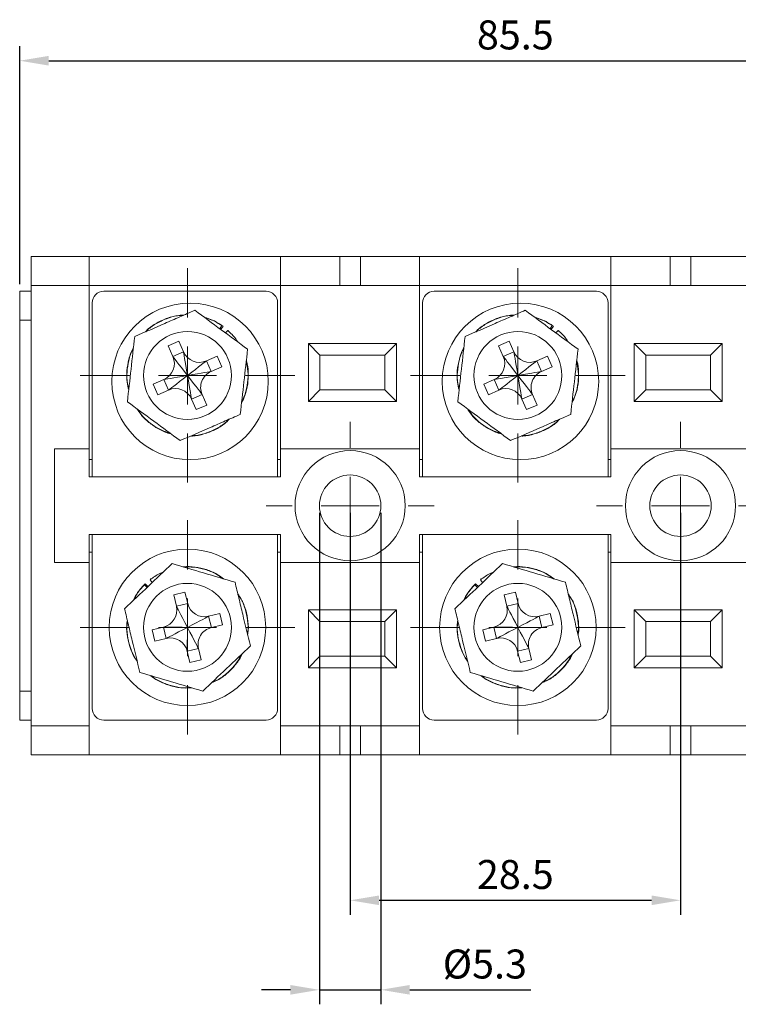
# Model space of a CAD drawing. Units: millimetres. Extents: x 2382 to 4250, y 1263 to 4393.
# Drawn here: x 2481 to 2543, y 2537 to 2622 of the extents above; entities that cross this region are included whole.
import ezdxf

# ---------------------------------------------------------------- set-up
doc = ezdxf.new("R2010")
doc.units = ezdxf.units.MM
doc.styles.get("Standard").update_dxf_attribs({"font": 'arial.ttf'})
doc.dimstyles.new('ISO-25', dxfattribs={"dimtxt": 2.5, "dimasz": 2.5, "dimexe": 1.25, "dimexo": 0.625, "dimtad": 1, "dimtoh": 1, "dimdec": 1, "dimdsep": 46, "dimtxsty": 'Standard', "dimcen": 2.5, "dimclrd": 1, "dimclre": 1, "dimadec": 0, "dimazin": 0, "dimtfac": 1, "dimtdec": 1, "dimtmove": 0, "dimatfit": 3, "dimfxl": 0, "dimarcsym": 0})

# ---------------------------------------------------------------- blocks, each defined once
blk = doc.blocks.new('SW_CENTERMARKSYMBOL_127')
at = {"color": 0, "linetype": 'Continuous', "lineweight": 0}
for p, q in [((0, 5), (0, 7.25)), ((0, 0), (0, 2.5)), ((-5, 0), (-7.25, 0)), ((0, 0), (-2.5, 0)), ((0, 0), (0, -2.5)), ((0, 0), (2.5, 0)), ((5, 0), (7.25, 0)), ((0, -5), (0, -7.25))]:
    blk.add_line(p, q, dxfattribs=at)
blk = doc.blocks.new('SW_CENTERMARKSYMBOL_128')
at = {"color": 0, "linetype": 'Continuous', "lineweight": 0}
for p, q in [((0, 5), (0, 7.25)), ((0, 0), (0, 2.5)), ((-5, 0), (-7.25, 0)), ((0, 0), (-2.5, 0)), ((0, 0), (0, -2.5)), ((0, 0), (2.5, 0)), ((5, 0), (7.25, 0)), ((0, -5), (0, -7.25))]:
    blk.add_line(p, q, dxfattribs=at)
blk = doc.blocks.new('SW_CENTERMARKSYMBOL_129')
at = {"color": 0, "linetype": 'Continuous', "lineweight": 0}
for p, q in [((0, 5), (0, 9.25)), ((0, 0), (0, 2.5)), ((-5, 0), (-9.25, 0)), ((0, 0), (-2.5, 0)), ((0, 0), (0, -2.5)), ((0, 0), (2.5, 0)), ((5, 0), (9.25, 0)), ((0, -5), (0, -9.25))]:
    blk.add_line(p, q, dxfattribs=at)
blk = doc.blocks.new('SW_CENTERMARKSYMBOL_130')
at = {"color": 0, "linetype": 'Continuous', "lineweight": 0}
for p, q in [((0, 5), (0, 9.25)), ((0, 0), (0, 2.5)), ((-5, 0), (-9.25, 0)), ((0, 0), (-2.5, 0)), ((0, 0), (0, -2.5)), ((0, 0), (2.5, 0)), ((5, 0), (9.25, 0)), ((0, -5), (0, -9.25))]:
    blk.add_line(p, q, dxfattribs=at)
blk = doc.blocks.new('*D197')
at = {"color": 1, "lineweight": -2}
for p, q in [((2480.695, 2598.736), (2480.695, 2619.262)), ((2566.195, 2598.736), (2566.195, 2619.262)), ((2483.195, 2618.012), (2563.695, 2618.012))]:
    blk.add_line(p, q, dxfattribs=at)
at = {"color": 1}
for points in [[(2483.195, 2618.429), (2483.195, 2617.596), (2480.695, 2618.012)], [(2563.695, 2618.429), (2563.695, 2617.596), (2566.195, 2618.012)]]:
    blk.add_solid(points, dxfattribs=at)
at = {"layer": 'Defpoints', "color": 0}
for p in [(2566.195, 2618.012), (2480.695, 2598.111), (2566.195, 2598.111)]:
    blk.add_point(p, dxfattribs=at)
at = {"color": 0, "insert": (2523.445, 2619.914), "char_height": 2.5, "attachment_point": 5}
blk.add_mtext('85.5', dxfattribs=at)
blk = doc.blocks.new('*D199')
at = {"color": 1, "lineweight": -2}
for p, q in [((2509.195, 2578.986), (2509.195, 2544.306)), ((2537.695, 2578.986), (2537.695, 2544.306)), ((2511.695, 2545.556), (2535.195, 2545.556))]:
    blk.add_line(p, q, dxfattribs=at)
at = {"color": 1}
for points in [[(2511.695, 2545.973), (2511.695, 2545.14), (2509.195, 2545.556)], [(2535.195, 2545.973), (2535.195, 2545.14), (2537.695, 2545.556)]]:
    blk.add_solid(points, dxfattribs=at)
at = {"layer": 'Defpoints', "color": 0}
for p in [(2509.195, 2579.611), (2537.695, 2579.611), (2537.695, 2545.556)]:
    blk.add_point(p, dxfattribs=at)
at = {"color": 0, "insert": (2523.445, 2547.458), "char_height": 2.5, "attachment_point": 5}
blk.add_mtext('28.5', dxfattribs=at)
blk = doc.blocks.new('*D406')
at = {"color": 1, "linetype": 'ByBlock', "lineweight": -2}
for p, q in [((2506.545, 2578.986), (2506.545, 2536.579)), ((2511.845, 2578.986), (2511.845, 2536.579)), ((2504.045, 2537.829), (2501.545, 2537.829)), ((2506.545, 2537.829), (2511.845, 2537.829)), ((2514.345, 2537.829), (2524.791, 2537.829))]:
    blk.add_line(p, q, dxfattribs=at)
at = {"color": 1}
for points in [[(2504.045, 2538.246), (2504.045, 2537.412), (2506.545, 2537.829)], [(2514.345, 2538.246), (2514.345, 2537.412), (2511.845, 2537.829)]]:
    blk.add_solid(points, dxfattribs=at)
at = {"layer": 'Defpoints', "color": 0}
for p in [(2506.545, 2579.611), (2511.845, 2579.611), (2511.845, 2537.829)]:
    blk.add_point(p, dxfattribs=at)
at = {"color": 0, "insert": (2520.818, 2539.731), "char_height": 2.5, "attachment_point": 5}
blk.add_mtext('%%c5.3', dxfattribs=at)

msp = doc.modelspace()

# ---------------------------------------------------------------- linework, layer by layer
at = {"color": 7, "linetype": 'Continuous', "lineweight": 15}
for p, q in [((2481.695, 2598.611), (2481.695, 2601.111)), ((2481.695, 2601.111), (2486.695, 2601.111)), ((2486.695, 2601.111), (2486.695, 2598.611)), ((2503.195, 2601.111), (2486.695, 2601.111)), ((2503.195, 2601.111), (2508.295, 2601.111)), ((2503.195, 2598.611), (2503.195, 2601.111)), ((2508.295, 2601.111), (2508.295, 2598.611)), ((2510.095, 2601.111), (2508.295, 2601.111)), ((2510.095, 2601.111), (2515.195, 2601.111)), ((2510.095, 2598.611), (2510.095, 2601.111)), ((2515.195, 2601.111), (2515.195, 2598.611)), ((2531.695, 2601.111), (2515.195, 2601.111)), ((2531.695, 2601.111), (2536.795, 2601.111)), ((2531.695, 2598.611), (2531.695, 2601.111)), ((2536.795, 2601.111), (2536.795, 2598.611)), ((2538.595, 2601.111), (2536.795, 2601.111)), ((2538.595, 2601.111), (2543.695, 2601.111)), ((2538.595, 2598.611), (2538.595, 2601.111)), ((2486.695, 2598.611), (2481.695, 2598.611)), ((2481.695, 2598.611), (2481.695, 2560.611)), ((2486.695, 2598.611), (2486.695, 2584.511)), ((2486.695, 2598.611), (2503.195, 2598.611)), ((2508.295, 2598.611), (2503.195, 2598.611)), ((2503.195, 2598.611), (2503.195, 2584.511)), ((2508.295, 2598.611), (2510.095, 2598.611)), ((2515.195, 2598.611), (2510.095, 2598.611)), ((2515.195, 2584.511), (2515.195, 2598.611)), ((2515.195, 2598.611), (2531.695, 2598.611)), ((2536.795, 2598.611), (2531.695, 2598.611)), ((2531.695, 2598.611), (2531.695, 2584.511)), ((2536.795, 2598.611), (2538.595, 2598.611)), ((2543.695, 2598.611), (2538.595, 2598.611)), ((2480.695, 2598.111), (2481.695, 2598.111)), ((2480.695, 2595.611), (2480.695, 2598.111)), ((2501.945, 2598.111), (2487.945, 2598.111)), ((2530.445, 2598.111), (2516.445, 2598.111)), ((2486.945, 2597.111), (2486.945, 2582.111)), ((2502.945, 2582.111), (2502.945, 2597.111)), ((2515.445, 2597.111), (2515.445, 2582.111)), ((2531.445, 2582.111), (2531.445, 2597.111)), ((2481.695, 2595.611), (2480.695, 2595.611)), ((2480.695, 2563.611), (2480.695, 2595.611)), ((2497.953, 2594.884), (2498.134, 2595.148)), ((2498.134, 2595.148), (2498.236, 2595.1)), ((2526.453, 2594.884), (2526.634, 2595.148)), ((2526.634, 2595.148), (2526.736, 2595.1)), ((2498.236, 2595.1), (2498.043, 2594.818)), ((2498.449, 2594.518), (2498.649, 2594.742)), ((2498.649, 2594.742), (2498.734, 2594.689)), ((2526.736, 2595.1), (2526.543, 2594.818)), ((2526.949, 2594.518), (2527.149, 2594.742)), ((2527.149, 2594.742), (2527.234, 2594.689)), ((2494.426, 2593.799), (2493.509, 2593.398)), ((2494.826, 2592.882), (2494.426, 2593.799)), ((2505.595, 2593.611), (2513.195, 2593.611)), ((2505.595, 2588.611), (2505.595, 2593.611)), ((2505.595, 2593.611), (2506.595, 2592.611)), ((2512.195, 2592.611), (2513.195, 2593.611)), ((2513.195, 2593.611), (2513.195, 2588.611)), ((2522.926, 2593.799), (2522.009, 2593.398)), ((2523.326, 2592.882), (2522.926, 2593.799)), ((2533.695, 2593.611), (2541.295, 2593.611)), ((2533.695, 2588.611), (2533.695, 2593.611)), ((2533.695, 2593.611), (2534.695, 2592.611)), ((2540.295, 2592.611), (2541.295, 2593.611)), ((2541.295, 2593.611), (2541.295, 2588.611)), ((2493.509, 2593.398), (2493.909, 2592.482)), ((2494.826, 2592.882), (2493.909, 2592.482)), ((2506.595, 2592.611), (2506.595, 2589.611)), ((2512.195, 2592.611), (2506.595, 2592.611)), ((2512.195, 2589.611), (2512.195, 2592.611)), ((2522.009, 2593.398), (2522.409, 2592.482)), ((2523.326, 2592.882), (2522.409, 2592.482)), ((2540.295, 2592.611), (2534.695, 2592.611)), ((2534.695, 2592.611), (2534.695, 2589.611)), ((2540.295, 2589.611), (2540.295, 2592.611)), ((2497.717, 2592.508), (2496.801, 2592.108)), ((2497.201, 2591.192), (2496.801, 2592.108)), ((2498.117, 2591.592), (2497.717, 2592.508)), ((2526.217, 2592.508), (2525.301, 2592.108)), ((2525.701, 2591.192), (2525.301, 2592.108)), ((2526.617, 2591.592), (2526.217, 2592.508)), ((2497.201, 2591.192), (2498.117, 2591.592)), ((2525.701, 2591.192), (2526.617, 2591.592)), ((2493.135, 2590.507), (2492.219, 2590.107)), ((2492.219, 2590.107), (2492.619, 2589.19)), ((2493.135, 2590.507), (2493.535, 2589.591)), ((2521.635, 2590.507), (2520.719, 2590.107)), ((2520.719, 2590.107), (2521.119, 2589.19)), ((2521.635, 2590.507), (2522.035, 2589.591)), ((2492.619, 2589.19), (2493.535, 2589.591)), ((2495.51, 2588.816), (2496.427, 2589.217)), ((2496.827, 2588.3), (2496.427, 2589.217)), ((2505.595, 2588.611), (2506.595, 2589.611)), ((2506.595, 2589.611), (2512.195, 2589.611)), ((2512.195, 2589.611), (2513.195, 2588.611)), ((2521.119, 2589.19), (2522.035, 2589.591)), ((2524.01, 2588.816), (2524.927, 2589.217)), ((2525.327, 2588.3), (2524.927, 2589.217)), ((2533.695, 2588.611), (2534.695, 2589.611)), ((2534.695, 2589.611), (2540.295, 2589.611)), ((2540.295, 2589.611), (2541.295, 2588.611)), ((2495.51, 2588.816), (2495.91, 2587.9)), ((2513.195, 2588.611), (2505.595, 2588.611)), ((2524.01, 2588.816), (2524.41, 2587.9)), ((2541.295, 2588.611), (2533.695, 2588.611)), ((2495.91, 2587.9), (2496.827, 2588.3)), ((2524.41, 2587.9), (2525.327, 2588.3)), ((2486.695, 2584.511), (2483.695, 2584.511)), ((2483.695, 2584.511), (2483.695, 2574.711)), ((2486.695, 2584.511), (2486.695, 2582.111)), ((2515.195, 2584.511), (2503.195, 2584.511)), ((2503.195, 2584.511), (2503.195, 2582.111)), ((2515.195, 2582.111), (2515.195, 2584.511)), ((2543.695, 2584.511), (2531.695, 2584.511)), ((2531.695, 2584.511), (2531.695, 2582.111)), ((2486.945, 2583.611), (2486.695, 2583.611)), ((2503.195, 2583.611), (2502.945, 2583.611)), ((2515.445, 2583.611), (2515.195, 2583.611)), ((2531.695, 2583.611), (2531.445, 2583.611)), ((2503.195, 2582.111), (2486.695, 2582.111)), ((2531.695, 2582.111), (2515.195, 2582.111)), ((2486.695, 2577.111), (2503.195, 2577.111)), ((2486.695, 2577.111), (2486.695, 2574.711)), ((2486.945, 2577.111), (2486.945, 2562.111)), ((2502.945, 2562.111), (2502.945, 2577.111)), ((2503.195, 2577.111), (2503.195, 2574.711)), ((2515.195, 2577.111), (2531.695, 2577.111)), ((2515.195, 2574.711), (2515.195, 2577.111)), ((2515.445, 2577.111), (2515.445, 2562.111)), ((2531.445, 2562.111), (2531.445, 2577.111)), ((2531.695, 2577.111), (2531.695, 2574.711)), ((2486.695, 2575.611), (2486.945, 2575.611)), ((2502.945, 2575.611), (2503.195, 2575.611)), ((2515.195, 2575.611), (2515.445, 2575.611)), ((2531.445, 2575.611), (2531.695, 2575.611)), ((2483.695, 2574.711), (2486.695, 2574.711)), ((2486.695, 2574.711), (2486.695, 2560.611)), ((2503.195, 2574.711), (2515.195, 2574.711)), ((2503.195, 2574.711), (2503.195, 2560.611)), ((2515.195, 2560.611), (2515.195, 2574.711)), ((2531.695, 2574.711), (2543.695, 2574.711)), ((2531.695, 2574.711), (2531.695, 2560.611)), ((2491.942, 2573.219), (2492.009, 2573.294)), ((2492.127, 2572.984), (2491.942, 2573.219)), ((2520.442, 2573.219), (2520.509, 2573.294)), ((2520.627, 2572.984), (2520.442, 2573.219)), ((2491.452, 2572.783), (2491.517, 2572.876)), ((2491.68, 2572.559), (2491.452, 2572.783)), ((2491.517, 2572.876), (2491.761, 2572.636)), ((2519.952, 2572.783), (2520.017, 2572.876)), ((2520.18, 2572.559), (2519.952, 2572.783)), ((2520.017, 2572.876), (2520.261, 2572.636)), ((2494.95, 2572.145), (2493.978, 2571.911)), ((2493.978, 2571.911), (2494.212, 2570.939)), ((2495.184, 2571.172), (2494.95, 2572.145)), ((2523.45, 2572.145), (2522.478, 2571.911)), ((2522.478, 2571.911), (2522.712, 2570.939)), ((2523.684, 2571.172), (2523.45, 2572.145)), ((2495.184, 2571.172), (2494.212, 2570.939)), ((2505.595, 2565.611), (2505.595, 2570.611)), ((2505.595, 2570.611), (2513.195, 2570.611)), ((2505.595, 2570.611), (2506.595, 2569.611)), ((2513.195, 2570.611), (2512.195, 2569.611)), ((2513.195, 2570.611), (2513.195, 2565.611)), ((2523.684, 2571.172), (2522.712, 2570.939)), ((2533.695, 2570.611), (2541.295, 2570.611)), ((2533.695, 2565.611), (2533.695, 2570.611)), ((2534.695, 2569.611), (2533.695, 2570.611)), ((2541.295, 2570.611), (2540.295, 2569.611)), ((2541.295, 2570.611), (2541.295, 2565.611)), ((2497.965, 2570.298), (2496.993, 2570.064)), ((2497.227, 2569.092), (2496.993, 2570.064)), ((2498.199, 2569.326), (2497.965, 2570.298)), ((2526.465, 2570.298), (2525.493, 2570.064)), ((2525.727, 2569.092), (2525.493, 2570.064)), ((2526.699, 2569.326), (2526.465, 2570.298)), ((2493.104, 2569.13), (2492.131, 2568.896)), ((2492.131, 2568.896), (2492.365, 2567.924)), ((2493.104, 2569.13), (2493.337, 2568.157)), ((2497.227, 2569.092), (2498.199, 2569.326)), ((2506.595, 2569.611), (2506.595, 2566.611)), ((2512.195, 2569.611), (2506.595, 2569.611)), ((2512.195, 2566.611), (2512.195, 2569.611)), ((2521.604, 2569.13), (2520.631, 2568.896)), ((2520.631, 2568.896), (2520.865, 2567.924)), ((2521.604, 2569.13), (2521.837, 2568.157)), ((2525.727, 2569.092), (2526.699, 2569.326)), ((2540.295, 2569.611), (2534.695, 2569.611)), ((2534.695, 2569.611), (2534.695, 2566.611)), ((2540.295, 2566.611), (2540.295, 2569.611)), ((2492.365, 2567.924), (2493.337, 2568.157)), ((2520.865, 2567.924), (2521.837, 2568.157)), ((2495.146, 2567.049), (2496.119, 2567.283)), ((2496.352, 2566.311), (2496.119, 2567.283)), ((2523.646, 2567.049), (2524.619, 2567.283)), ((2524.852, 2566.311), (2524.619, 2567.283)), ((2495.146, 2567.049), (2495.38, 2566.077)), ((2495.38, 2566.077), (2496.352, 2566.311)), ((2506.595, 2566.611), (2505.595, 2565.611)), ((2506.595, 2566.611), (2512.195, 2566.611)), ((2512.195, 2566.611), (2513.195, 2565.611)), ((2523.646, 2567.049), (2523.88, 2566.077)), ((2523.88, 2566.077), (2524.852, 2566.311)), ((2534.695, 2566.611), (2533.695, 2565.611)), ((2534.695, 2566.611), (2540.295, 2566.611)), ((2541.295, 2565.611), (2540.295, 2566.611)), ((2513.195, 2565.611), (2505.595, 2565.611)), ((2541.295, 2565.611), (2533.695, 2565.611)), ((2480.695, 2563.611), (2481.695, 2563.611)), ((2480.695, 2561.111), (2480.695, 2563.611)), ((2481.695, 2561.111), (2480.695, 2561.111)), ((2481.695, 2560.611), (2486.695, 2560.611)), ((2481.695, 2558.111), (2481.695, 2560.611)), ((2486.695, 2560.611), (2486.695, 2558.111)), ((2487.945, 2561.111), (2501.945, 2561.111)), ((2503.195, 2560.611), (2508.295, 2560.611)), ((2503.195, 2558.111), (2503.195, 2560.611)), ((2510.095, 2560.611), (2508.295, 2560.611)), ((2508.295, 2560.611), (2508.295, 2558.111)), ((2510.095, 2560.611), (2515.195, 2560.611)), ((2510.095, 2558.111), (2510.095, 2560.611)), ((2515.195, 2560.611), (2515.195, 2558.111)), ((2516.445, 2561.111), (2530.445, 2561.111)), ((2531.695, 2560.611), (2536.795, 2560.611)), ((2531.695, 2558.111), (2531.695, 2560.611)), ((2538.595, 2560.611), (2536.795, 2560.611)), ((2536.795, 2560.611), (2536.795, 2558.111)), ((2538.595, 2560.611), (2543.695, 2560.611)), ((2538.595, 2558.111), (2538.595, 2560.611)), ((2486.695, 2558.111), (2481.695, 2558.111)), ((2486.695, 2558.111), (2503.195, 2558.111)), ((2508.295, 2558.111), (2503.195, 2558.111)), ((2508.295, 2558.111), (2510.095, 2558.111)), ((2515.195, 2558.111), (2510.095, 2558.111)), ((2515.195, 2558.111), (2531.695, 2558.111)), ((2536.795, 2558.111), (2531.695, 2558.111)), ((2536.795, 2558.111), (2538.595, 2558.111)), ((2543.695, 2558.111), (2538.595, 2558.111))]:
    msp.add_line(p, q, dxfattribs=at)
for centre, radius in [((2495.391, 2590.338), 6.75), ((2523.891, 2590.338), 6.75), ((2495.168, 2590.849), 3.792), ((2523.668, 2590.849), 3.792), ((2509.195, 2579.611), 4.75), ((2537.695, 2579.611), 4.75), ((2509.195, 2579.611), 2.65), ((2537.695, 2579.611), 2.65), ((2495.165, 2569.111), 6.75), ((2523.665, 2569.111), 6.75), ((2495.165, 2569.111), 3.792), ((2523.665, 2569.111), 3.792)]:
    msp.add_circle(centre, radius, dxfattribs=at)
for centre, radius, start, end in [((2487.945, 2597.111), 1, 90, 180), ((2501.945, 2597.111), 1, 0, 90), ((2516.445, 2597.111), 1, 90, 180), ((2530.445, 2597.111), 1, 0, 90), ((2496.2, 2593.483), 1.5, 203.59116, 293.59116), ((2524.7, 2593.483), 1.5, 203.59116, 293.59116), ((2492.535, 2591.882), 1.5, 293.59116, 23.59116), ((2521.035, 2591.882), 1.5, 293.59116, 23.59116), ((2497.801, 2589.817), 1.5, 113.59116, 203.59116), ((2526.301, 2589.817), 1.5, 113.59116, 203.59116), ((2494.136, 2588.216), 1.5, 23.59116, 113.59116), ((2522.636, 2588.216), 1.5, 23.59116, 113.59116), ((2492.753, 2570.588), 1.5, 283.51212, 13.51212), ((2496.642, 2571.523), 1.5, 193.51212, 283.51212), ((2521.253, 2570.588), 1.5, 283.51212, 13.51212), ((2525.142, 2571.523), 1.5, 193.51212, 283.51212), ((2497.577, 2567.634), 1.5, 103.51212, 193.51212), ((2526.077, 2567.634), 1.5, 103.51212, 193.51212), ((2493.688, 2566.699), 1.5, 13.51212, 103.51212), ((2522.188, 2566.699), 1.5, 13.51212, 103.51212), ((2487.945, 2562.111), 1, 180, 270), ((2501.945, 2562.111), 1, 270, 0), ((2516.445, 2562.111), 1, 180, 270), ((2530.445, 2562.111), 1, 270, 0)]:
    msp.add_arc(centre, radius, start, end, dxfattribs=at)
for points, knots in [([(2495.8, 2596.472), (2495.368, 2596.284), (2494.934, 2596.094), (2494.067, 2595.716), (2493.635, 2595.527), (2492.338, 2594.96), (2491.475, 2594.584), (2490.614, 2594.208)], [0, 0, 0, 0, 0.25, 0.25, 0.5, 0.5, 1, 1, 1, 1]), ([(2491.543, 2594.613), (2491.593, 2594.669), (2491.872, 2594.976), (2492.511, 2595.398), (2493.426, 2595.824), (2494.226, 2596.044), (2494.706, 2596.055), (2494.854, 2596.059)], [0, 0, 0, 0, 0.0612735, 0.3361612, 0.6110475, 0.8808399, 1, 1, 1, 1]), ([(2491.572, 2594.626), (2491.59, 2594.647), (2491.833, 2594.921), (2492.428, 2595.321), (2493.327, 2595.768), (2494.138, 2596.006), (2494.634, 2596.027), (2494.798, 2596.035)], [0, 0, 0, 0, 0.023571, 0.305112, 0.586653, 0.862977, 1, 1, 1, 1]), ([(2524.3, 2596.472), (2523.868, 2596.284), (2523.434, 2596.094), (2522.567, 2595.716), (2522.135, 2595.527), (2520.838, 2594.96), (2519.975, 2594.584), (2519.114, 2594.208)], [0, 0, 0, 0, 0.25, 0.25, 0.5, 0.5, 1, 1, 1, 1]), ([(2520.043, 2594.613), (2520.093, 2594.669), (2520.372, 2594.976), (2521.011, 2595.398), (2521.926, 2595.824), (2522.726, 2596.044), (2523.206, 2596.055), (2523.354, 2596.059)], [0, 0, 0, 0, 0.0612735, 0.3361612, 0.6110475, 0.8808399, 1, 1, 1, 1]), ([(2520.072, 2594.626), (2520.09, 2594.647), (2520.333, 2594.921), (2520.928, 2595.321), (2521.827, 2595.768), (2522.638, 2596.006), (2523.134, 2596.027), (2523.298, 2596.035)], [0, 0, 0, 0, 0.023571, 0.305112, 0.586653, 0.862977, 1, 1, 1, 1]), ([(2496.613, 2595.872), (2496.872, 2595.793), (2497.451, 2595.617), (2497.957, 2595.284), (2498.236, 2595.1)], [0, 0, 0, 0, 0.447341, 1, 1, 1, 1]), ([(2496.678, 2595.824), (2496.877, 2595.767), (2497.396, 2595.618), (2497.852, 2595.327), (2498.134, 2595.148)], [0, 0, 0, 0, 0.383329, 1, 1, 1, 1]), ([(2525.113, 2595.872), (2525.372, 2595.793), (2525.951, 2595.617), (2526.457, 2595.284), (2526.736, 2595.1)], [0, 0, 0, 0, 0.447341, 1, 1, 1, 1]), ([(2525.178, 2595.824), (2525.377, 2595.767), (2525.896, 2595.618), (2526.352, 2595.327), (2526.634, 2595.148)], [0, 0, 0, 0, 0.383329, 1, 1, 1, 1]), ([(2498.649, 2594.742), (2498.893, 2594.514), (2499.211, 2594.216), (2499.431, 2593.843), (2499.481, 2593.757)], [0, 0, 0, 0, 0.768038, 1, 1, 1, 1]), ([(2527.149, 2594.742), (2527.393, 2594.514), (2527.711, 2594.216), (2527.931, 2593.843), (2527.981, 2593.757)], [0, 0, 0, 0, 0.768038, 1, 1, 1, 1]), ([(2490.097, 2589.604), (2490.044, 2589.821), (2489.912, 2590.361), (2489.911, 2591.267), (2490.097, 2592.258), (2490.31, 2592.93), (2490.499, 2593.227), (2490.506, 2593.238)], [0, 0, 0, 0, 0.178811, 0.445672, 0.717572, 0.989472, 1, 1, 1, 1]), ([(2490.105, 2589.671), (2490.063, 2589.83), (2489.937, 2590.31), (2489.925, 2591.154), (2490.086, 2592.145), (2490.293, 2592.832), (2490.483, 2593.145), (2490.498, 2593.169)], [0, 0, 0, 0, 0.136772, 0.413108, 0.694661, 0.976216, 1, 1, 1, 1]), ([(2518.597, 2589.604), (2518.544, 2589.821), (2518.412, 2590.361), (2518.411, 2591.267), (2518.597, 2592.258), (2518.81, 2592.93), (2518.999, 2593.227), (2519.006, 2593.238)], [0, 0, 0, 0, 0.178811, 0.445672, 0.717572, 0.989472, 1, 1, 1, 1]), ([(2518.605, 2589.671), (2518.563, 2589.83), (2518.437, 2590.31), (2518.425, 2591.154), (2518.586, 2592.145), (2518.793, 2592.832), (2518.983, 2593.145), (2518.998, 2593.169)], [0, 0, 0, 0, 0.136772, 0.413108, 0.694661, 0.976216, 1, 1, 1, 1]), ([(2500.244, 2592.143), (2500.249, 2592.128), (2500.366, 2591.801), (2500.424, 2591.109), (2500.39, 2590.108), (2500.191, 2589.22), (2499.938, 2588.715), (2499.836, 2588.513)], [0, 0, 0, 0, 0.012183, 0.279342, 0.5465, 0.818702, 1, 1, 1, 1]), ([(2500.235, 2592.064), (2500.293, 2591.784), (2500.419, 2591.179), (2500.378, 2590.22), (2500.2, 2589.314), (2499.948, 2588.787), (2499.842, 2588.565)], [0, 0, 0, 0, 0.2372473, 0.5136571, 0.7952866, 1, 1, 1, 1]), ([(2528.744, 2592.143), (2528.749, 2592.128), (2528.866, 2591.801), (2528.924, 2591.109), (2528.89, 2590.108), (2528.691, 2589.22), (2528.438, 2588.715), (2528.336, 2588.513)], [0, 0, 0, 0, 0.012183, 0.279342, 0.5465, 0.818702, 1, 1, 1, 1]), ([(2528.735, 2592.064), (2528.793, 2591.784), (2528.919, 2591.179), (2528.878, 2590.22), (2528.7, 2589.314), (2528.448, 2588.787), (2528.342, 2588.565)], [0, 0, 0, 0, 0.2372473, 0.5136571, 0.7952866, 1, 1, 1, 1]), ([(2493.734, 2585.819), (2493.69, 2585.827), (2493.314, 2585.902), (2492.658, 2586.221), (2491.823, 2586.775), (2491.196, 2587.371), (2490.917, 2587.812), (2490.816, 2587.971)], [0, 0, 0, 0, 0.0361287, 0.3101577, 0.5791092, 0.8480601, 1, 1, 1, 1]), ([(2493.712, 2585.834), (2493.394, 2585.946), (2492.761, 2586.168), (2491.924, 2586.726), (2491.273, 2587.315), (2490.976, 2587.764), (2490.862, 2587.937)], [0, 0, 0, 0, 0.279222, 0.554055, 0.828888, 1, 1, 1, 1]), ([(2522.234, 2585.819), (2522.19, 2585.827), (2521.814, 2585.902), (2521.158, 2586.221), (2520.323, 2586.775), (2519.696, 2587.371), (2519.417, 2587.812), (2519.316, 2587.971)], [0, 0, 0, 0, 0.0361287, 0.3101577, 0.5791092, 0.8480601, 1, 1, 1, 1]), ([(2522.212, 2585.834), (2521.894, 2585.946), (2521.261, 2586.168), (2520.424, 2586.726), (2519.773, 2587.315), (2519.476, 2587.764), (2519.362, 2587.937)], [0, 0, 0, 0, 0.279222, 0.554055, 0.828888, 1, 1, 1, 1]), ([(2499.722, 2587.491), (2499.29, 2587.303), (2498.856, 2587.113), (2497.989, 2586.735), (2497.557, 2586.546), (2496.26, 2585.979), (2495.398, 2585.603), (2494.536, 2585.227)], [0, 0, 0, 0, 0.25, 0.25, 0.5, 0.5, 1, 1, 1, 1]), ([(2498.775, 2587.078), (2498.648, 2586.951), (2498.281, 2586.585), (2497.537, 2586.139), (2496.594, 2585.781), (2495.88, 2585.616), (2495.5, 2585.625), (2495.452, 2585.626)], [0, 0, 0, 0, 0.144403, 0.418365, 0.692327, 0.961213, 1, 1, 1, 1]), ([(2498.724, 2587.056), (2498.638, 2586.967), (2498.316, 2586.636), (2497.625, 2586.21), (2496.696, 2585.83), (2495.972, 2585.651), (2495.577, 2585.653), (2495.513, 2585.653)], [0, 0, 0, 0, 0.103636, 0.386388, 0.669141, 0.946654, 1, 1, 1, 1]), ([(2528.222, 2587.491), (2527.79, 2587.303), (2527.356, 2587.113), (2526.489, 2586.735), (2526.057, 2586.546), (2524.76, 2585.979), (2523.898, 2585.603), (2523.036, 2585.227)], [0, 0, 0, 0, 0.25, 0.25, 0.5, 0.5, 1, 1, 1, 1]), ([(2527.275, 2587.078), (2527.148, 2586.951), (2526.781, 2586.585), (2526.037, 2586.139), (2525.094, 2585.781), (2524.38, 2585.616), (2524, 2585.625), (2523.952, 2585.626)], [0, 0, 0, 0, 0.144403, 0.418365, 0.692327, 0.961213, 1, 1, 1, 1]), ([(2527.224, 2587.056), (2527.138, 2586.967), (2526.816, 2586.636), (2526.125, 2586.21), (2525.196, 2585.83), (2524.472, 2585.651), (2524.077, 2585.653), (2524.013, 2585.653)], [0, 0, 0, 0, 0.103636, 0.386388, 0.669141, 0.946654, 1, 1, 1, 1]), ([(2494.78, 2574.335), (2494.795, 2574.337), (2495.138, 2574.395), (2495.829, 2574.331), (2496.809, 2574.122), (2497.648, 2573.771), (2498.101, 2573.433), (2498.283, 2573.298)], [0, 0, 0, 0, 0.012183, 0.279341, 0.546499, 0.818703, 1, 1, 1, 1]), ([(2494.856, 2574.312), (2495.142, 2574.321), (2495.759, 2574.339), (2496.697, 2574.13), (2497.557, 2573.797), (2498.033, 2573.456), (2498.233, 2573.313)], [0, 0, 0, 0, 0.237247, 0.513657, 0.795286, 1, 1, 1, 1]), ([(2523.28, 2574.335), (2523.295, 2574.337), (2523.638, 2574.395), (2524.329, 2574.331), (2525.309, 2574.122), (2526.148, 2573.771), (2526.601, 2573.433), (2526.783, 2573.298)], [0, 0, 0, 0, 0.012183, 0.279341, 0.546499, 0.818703, 1, 1, 1, 1]), ([(2523.356, 2574.312), (2523.642, 2574.321), (2524.259, 2574.339), (2525.197, 2574.13), (2526.057, 2573.797), (2526.533, 2573.456), (2526.733, 2573.313)], [0, 0, 0, 0, 0.237247, 0.513657, 0.795286, 1, 1, 1, 1]), ([(2491.942, 2573.219), (2492.209, 2573.42), (2492.558, 2573.681), (2492.963, 2573.832), (2493.057, 2573.866)], [0, 0, 0, 0, 0.768038, 1, 1, 1, 1]), ([(2520.442, 2573.219), (2520.709, 2573.42), (2521.058, 2573.681), (2521.463, 2573.832), (2521.557, 2573.866)], [0, 0, 0, 0, 0.768038, 1, 1, 1, 1]), ([(2490.473, 2571.413), (2490.596, 2571.654), (2490.87, 2572.193), (2491.287, 2572.633), (2491.517, 2572.876)], [0, 0, 0, 0, 0.44734, 1, 1, 1, 1]), ([(2490.532, 2571.469), (2490.623, 2571.654), (2490.86, 2572.139), (2491.226, 2572.537), (2491.452, 2572.783)], [0, 0, 0, 0, 0.3833276, 1, 1, 1, 1]), ([(2499.268, 2573.006), (2499.378, 2572.549), (2499.489, 2572.088), (2499.71, 2571.169), (2499.82, 2570.71), (2500.151, 2569.334), (2500.371, 2568.419), (2500.59, 2567.505)], [0, 0, 0, 0, 0.25, 0.25, 0.5, 0.5, 1, 1, 1, 1]), ([(2518.973, 2571.413), (2519.096, 2571.654), (2519.37, 2572.193), (2519.787, 2572.633), (2520.017, 2572.876)], [0, 0, 0, 0, 0.44734, 1, 1, 1, 1]), ([(2519.032, 2571.469), (2519.123, 2571.654), (2519.36, 2572.139), (2519.726, 2572.537), (2519.952, 2572.783)], [0, 0, 0, 0, 0.3833276, 1, 1, 1, 1]), ([(2527.768, 2573.006), (2527.878, 2572.549), (2527.989, 2572.088), (2528.21, 2571.169), (2528.32, 2570.71), (2528.651, 2569.334), (2528.871, 2568.419), (2529.09, 2567.505)], [0, 0, 0, 0, 0.25, 0.25, 0.5, 0.5, 1, 1, 1, 1]), ([(2499.51, 2572.002), (2499.612, 2571.855), (2499.908, 2571.43), (2500.218, 2570.618), (2500.405, 2569.627), (2500.442, 2568.896), (2500.367, 2568.523), (2500.357, 2568.476)], [0, 0, 0, 0, 0.144402, 0.418365, 0.692328, 0.961213, 1, 1, 1, 1]), ([(2499.523, 2571.948), (2499.595, 2571.848), (2499.865, 2571.473), (2500.163, 2570.718), (2500.374, 2569.737), (2500.424, 2568.993), (2500.353, 2568.604), (2500.341, 2568.542)], [0, 0, 0, 0, 0.103636, 0.386389, 0.669142, 0.946654, 1, 1, 1, 1]), ([(2528.01, 2572.002), (2528.112, 2571.855), (2528.408, 2571.43), (2528.718, 2570.618), (2528.905, 2569.627), (2528.942, 2568.896), (2528.867, 2568.523), (2528.857, 2568.476)], [0, 0, 0, 0, 0.144402, 0.418365, 0.692328, 0.961213, 1, 1, 1, 1]), ([(2528.023, 2571.948), (2528.095, 2571.848), (2528.365, 2571.473), (2528.663, 2570.718), (2528.874, 2569.737), (2528.924, 2568.993), (2528.853, 2568.604), (2528.841, 2568.542)], [0, 0, 0, 0, 0.103636, 0.386389, 0.669142, 0.946654, 1, 1, 1, 1]), ([(2489.74, 2570.717), (2489.85, 2570.259), (2489.96, 2569.798), (2490.181, 2568.879), (2490.292, 2568.42), (2490.622, 2567.044), (2490.842, 2566.129), (2491.062, 2565.215)], [0, 0, 0, 0, 0.25, 0.25, 0.5, 0.5, 1, 1, 1, 1]), ([(2518.24, 2570.717), (2518.35, 2570.259), (2518.46, 2569.798), (2518.681, 2568.879), (2518.792, 2568.42), (2519.122, 2567.044), (2519.342, 2566.129), (2519.562, 2565.215)], [0, 0, 0, 0, 0.25, 0.25, 0.5, 0.5, 1, 1, 1, 1]), ([(2490.825, 2566.2), (2490.779, 2566.26), (2490.525, 2566.588), (2490.222, 2567.291), (2489.963, 2568.266), (2489.886, 2569.093), (2489.959, 2569.568), (2489.981, 2569.713)], [0, 0, 0, 0, 0.0612745, 0.3361614, 0.6110482, 0.8808406, 1, 1, 1, 1]), ([(2490.818, 2566.231), (2490.8, 2566.253), (2490.573, 2566.54), (2490.283, 2567.196), (2490.001, 2568.159), (2489.908, 2568.999), (2489.973, 2569.491), (2489.995, 2569.654)], [0, 0, 0, 0, 0.023571, 0.305112, 0.586653, 0.862976, 1, 1, 1, 1]), ([(2519.325, 2566.2), (2519.279, 2566.26), (2519.025, 2566.588), (2518.722, 2567.291), (2518.463, 2568.266), (2518.386, 2569.093), (2518.459, 2569.568), (2518.481, 2569.713)], [0, 0, 0, 0, 0.0612745, 0.3361614, 0.6110482, 0.8808406, 1, 1, 1, 1]), ([(2519.318, 2566.231), (2519.3, 2566.253), (2519.073, 2566.54), (2518.783, 2567.196), (2518.501, 2568.159), (2518.408, 2568.999), (2518.473, 2569.491), (2518.495, 2569.654)], [0, 0, 0, 0, 0.023571, 0.305112, 0.586653, 0.862976, 1, 1, 1, 1]), ([(2499.867, 2566.818), (2499.851, 2566.777), (2499.711, 2566.419), (2499.282, 2565.83), (2498.591, 2565.104), (2497.894, 2564.592), (2497.412, 2564.394), (2497.238, 2564.322)], [0, 0, 0, 0, 0.036128, 0.310158, 0.579109, 0.84806, 1, 1, 1, 1]), ([(2499.848, 2566.8), (2499.682, 2566.506), (2499.353, 2565.922), (2498.657, 2565.195), (2497.963, 2564.657), (2497.469, 2564.443), (2497.279, 2564.361)], [0, 0, 0, 0, 0.279223, 0.554056, 0.828888, 1, 1, 1, 1]), ([(2528.367, 2566.818), (2528.351, 2566.777), (2528.211, 2566.419), (2527.782, 2565.83), (2527.091, 2565.104), (2526.394, 2564.592), (2525.912, 2564.394), (2525.738, 2564.322)], [0, 0, 0, 0, 0.036128, 0.310158, 0.579109, 0.84806, 1, 1, 1, 1]), ([(2528.348, 2566.8), (2528.182, 2566.506), (2527.853, 2565.922), (2527.157, 2565.195), (2526.463, 2564.657), (2525.969, 2564.443), (2525.779, 2564.361)], [0, 0, 0, 0, 0.279223, 0.554056, 0.828888, 1, 1, 1, 1]), ([(2495.504, 2563.9), (2495.281, 2563.886), (2494.726, 2563.85), (2493.833, 2564.008), (2492.89, 2564.365), (2492.267, 2564.692), (2492.007, 2564.93), (2491.997, 2564.938)], [0, 0, 0, 0, 0.17881, 0.445672, 0.717572, 0.989472, 1, 1, 1, 1]), ([(2495.439, 2563.92), (2495.276, 2563.906), (2494.781, 2563.866), (2493.947, 2564.003), (2493, 2564.334), (2492.36, 2564.658), (2492.085, 2564.9), (2492.063, 2564.919)], [0, 0, 0, 0, 0.136772, 0.413108, 0.694661, 0.976215, 1, 1, 1, 1]), ([(2524.004, 2563.9), (2523.781, 2563.886), (2523.226, 2563.85), (2522.333, 2564.008), (2521.39, 2564.365), (2520.767, 2564.692), (2520.507, 2564.93), (2520.497, 2564.938)], [0, 0, 0, 0, 0.17881, 0.445672, 0.717572, 0.989472, 1, 1, 1, 1]), ([(2523.939, 2563.92), (2523.776, 2563.906), (2523.281, 2563.866), (2522.447, 2564.003), (2521.5, 2564.334), (2520.86, 2564.658), (2520.585, 2564.9), (2520.563, 2564.919)], [0, 0, 0, 0, 0.136772, 0.413108, 0.694661, 0.976215, 1, 1, 1, 1])]:
    msp.add_open_spline(points, degree=3, knots=knots, dxfattribs=at)
for points in [[(2495.8, 2596.472), (2496.559, 2595.912), (2498.076, 2594.793), (2499.594, 2593.673), (2500.353, 2593.114)], [(2524.3, 2596.472), (2525.059, 2595.912), (2526.576, 2594.793), (2528.094, 2593.673), (2528.853, 2593.114)], [(2489.983, 2588.585), (2490.088, 2589.522), (2490.299, 2591.396), (2490.509, 2593.27), (2490.614, 2594.208)], [(2518.483, 2588.585), (2518.588, 2589.522), (2518.799, 2591.396), (2519.009, 2593.27), (2519.114, 2594.208)], [(2494.826, 2592.882), (2494.837, 2592.815), (2494.951, 2592.137), (2495.168, 2590.849)], [(2500.353, 2593.114), (2500.248, 2592.177), (2500.037, 2590.302), (2499.827, 2588.428), (2499.722, 2587.491)], [(2523.326, 2592.882), (2523.337, 2592.815), (2523.451, 2592.137), (2523.668, 2590.849)], [(2528.853, 2593.114), (2528.748, 2592.177), (2528.537, 2590.302), (2528.327, 2588.428), (2528.222, 2587.491)], [(2493.909, 2592.482), (2493.951, 2592.428), (2494.371, 2591.883), (2495.168, 2590.849)], [(2496.801, 2592.108), (2496.746, 2592.066), (2496.202, 2591.646), (2495.168, 2590.849)], [(2522.409, 2592.482), (2522.451, 2592.428), (2522.871, 2591.883), (2523.668, 2590.849)], [(2525.301, 2592.108), (2525.246, 2592.066), (2524.702, 2591.646), (2523.668, 2590.849)], [(2497.201, 2591.192), (2497.133, 2591.18), (2496.456, 2591.066), (2495.168, 2590.849)], [(2525.701, 2591.192), (2525.633, 2591.18), (2524.956, 2591.066), (2523.668, 2590.849)], [(2493.135, 2590.507), (2493.203, 2590.519), (2493.88, 2590.633), (2495.168, 2590.849)], [(2493.535, 2589.591), (2493.59, 2589.633), (2494.134, 2590.052), (2495.168, 2590.849)], [(2496.427, 2589.217), (2496.385, 2589.271), (2495.965, 2589.815), (2495.168, 2590.849)], [(2495.51, 2588.816), (2495.499, 2588.884), (2495.385, 2589.562), (2495.168, 2590.849)], [(2521.635, 2590.507), (2521.703, 2590.519), (2522.38, 2590.633), (2523.668, 2590.849)], [(2522.035, 2589.591), (2522.09, 2589.633), (2522.634, 2590.052), (2523.668, 2590.849)], [(2524.927, 2589.217), (2524.885, 2589.271), (2524.465, 2589.815), (2523.668, 2590.849)], [(2524.01, 2588.816), (2523.999, 2588.884), (2523.885, 2589.562), (2523.668, 2590.849)], [(2494.536, 2585.227), (2493.778, 2585.786), (2492.26, 2586.906), (2490.742, 2588.025), (2489.983, 2588.585)], [(2523.036, 2585.227), (2522.278, 2585.786), (2520.76, 2586.906), (2519.242, 2588.025), (2518.483, 2588.585)], [(2489.74, 2570.717), (2490.424, 2571.366), (2491.791, 2572.665), (2493.159, 2573.963), (2493.843, 2574.612)], [(2493.843, 2574.612), (2494.747, 2574.345), (2496.556, 2573.809), (2498.364, 2573.274), (2499.268, 2573.006)], [(2518.24, 2570.717), (2518.924, 2571.366), (2520.291, 2572.665), (2521.659, 2573.963), (2522.343, 2574.612)], [(2522.343, 2574.612), (2523.247, 2574.345), (2525.056, 2573.809), (2526.864, 2573.274), (2527.768, 2573.006)], [(2494.212, 2570.939), (2494.243, 2570.878), (2494.561, 2570.269), (2495.165, 2569.111)], [(2522.712, 2570.939), (2522.743, 2570.878), (2523.061, 2570.269), (2523.665, 2569.111)], [(2496.993, 2570.064), (2496.932, 2570.033), (2496.323, 2569.715), (2495.165, 2569.111)], [(2525.493, 2570.064), (2525.432, 2570.033), (2524.823, 2569.715), (2523.665, 2569.111)], [(2493.104, 2569.13), (2493.172, 2569.129), (2493.86, 2569.123), (2495.165, 2569.111)], [(2493.337, 2568.157), (2493.398, 2568.189), (2494.007, 2568.507), (2495.165, 2569.111)], [(2495.146, 2567.049), (2495.147, 2567.118), (2495.153, 2567.805), (2495.165, 2569.111)], [(2496.119, 2567.283), (2496.087, 2567.344), (2495.769, 2567.953), (2495.165, 2569.111)], [(2497.227, 2569.092), (2497.158, 2569.093), (2496.471, 2569.099), (2495.165, 2569.111)], [(2521.604, 2569.13), (2521.672, 2569.129), (2522.36, 2569.123), (2523.665, 2569.111)], [(2521.837, 2568.157), (2521.898, 2568.189), (2522.507, 2568.507), (2523.665, 2569.111)], [(2523.646, 2567.049), (2523.647, 2567.118), (2523.653, 2567.805), (2523.665, 2569.111)], [(2524.619, 2567.283), (2524.587, 2567.344), (2524.269, 2567.953), (2523.665, 2569.111)], [(2525.727, 2569.092), (2525.658, 2569.093), (2524.971, 2569.099), (2523.665, 2569.111)], [(2500.59, 2567.505), (2499.907, 2566.856), (2498.539, 2565.557), (2497.171, 2564.259), (2496.487, 2563.609)], [(2529.09, 2567.505), (2528.407, 2566.856), (2527.039, 2565.557), (2525.671, 2564.259), (2524.987, 2563.609)], [(2496.487, 2563.609), (2495.583, 2563.877), (2493.774, 2564.412), (2491.966, 2564.948), (2491.062, 2565.215)], [(2524.987, 2563.609), (2524.083, 2563.877), (2522.274, 2564.412), (2520.466, 2564.948), (2519.562, 2565.215)]]:
    msp.add_open_spline(points, degree=3, dxfattribs=at)

# ---------------------------------------------------------------- block references
at = {"color": 7, "linetype": 'Continuous', "lineweight": 0}
for name, p in [('SW_CENTERMARKSYMBOL_130', (2495.168, 2590.849)), ('SW_CENTERMARKSYMBOL_130', (2523.668, 2590.849)), ('SW_CENTERMARKSYMBOL_127', (2509.195, 2579.611)), ('SW_CENTERMARKSYMBOL_128', (2537.695, 2579.611)), ('SW_CENTERMARKSYMBOL_129', (2495.165, 2569.111)), ('SW_CENTERMARKSYMBOL_129', (2523.665, 2569.111))]:
    msp.add_blockref(name, p, dxfattribs=at)

# ---------------------------------------------------------------- dimensions: what is measured, and where the dimension line sits
for base, p1, p2, picture, middle in [((2566.195, 2618.012), (2480.695, 2598.111), (2566.195, 2598.111), '*D197', (2523.445, 2618.012)), ((2537.695, 2545.556), (2509.195, 2579.611), (2537.695, 2579.611), '*D199', (2523.445, 2545.556))]:
    dim = msp.add_linear_dim(base=base, p1=p1, p2=p2, dimstyle='ISO-25')
    dim.commit()
    dim.dimension.update_dxf_attribs({"geometry": picture, "text_midpoint": middle, "dimtype": 160})
dim = msp.add_linear_dim(base=(2511.845, 2537.829), p1=(2506.545, 2579.611), p2=(2511.845, 2579.611), dimstyle='ISO-25', override={"dimpost": '%%c<>', "dimarcsym": 1})
dim.commit()
dim.dimension.update_dxf_attribs({"geometry": '*D406', "text_midpoint": (2520.818, 2539.731)})

doc.saveas('drawing.dxf')
